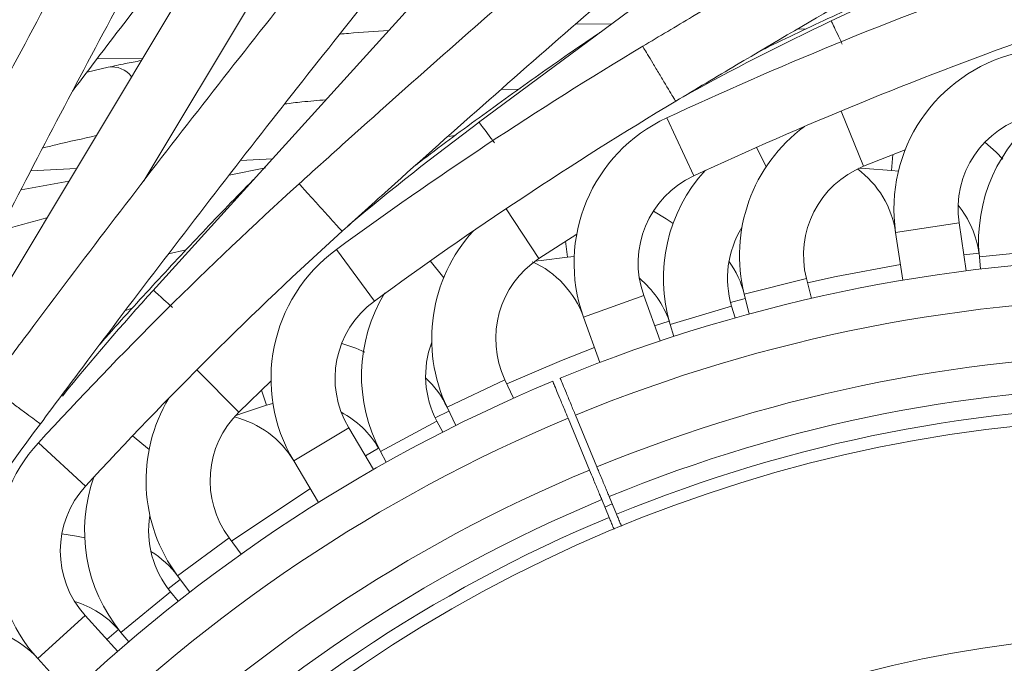
# Model space of a CAD drawing. Units: millimetres. Extents: x 1847 to 2914, y 2168 to 4288.
# Drawn here: x 2077 to 2139, y 2545 to 2585 of the extents above; entities that cross this region are included whole.
import ezdxf

# ---------------------------------------------------------------- set-up
doc = ezdxf.new("R2010")
doc.units = ezdxf.units.MM
doc.header["$LTSCALE"] = 20

msp = doc.modelspace()

# ---------------------------------------------------------------- linework, layer by layer
at = {"color": 7, "linetype": 'Continuous', "lineweight": 15, "ltscale": 20}
for p, q in [((2139.28, 2603.216), (2105.88, 2578.445)), ((2165.456, 2602.556), (2127.866, 2584.777)), ((2113.479, 2598.756), (2085.553, 2567.945)), ((2089.043, 2589.349), (2067.665, 2553.682)), ((2084.995, 2574.815), (2092.474, 2587.292)), ((2114.189, 2584.608), (2111.957, 2584.596)), ((2126.299, 2584.274), (2125.826, 2584.297)), ((2082.764, 2581.905), (2081.451, 2581.607)), ((2082.088, 2582.446), (2084.9, 2582.437)), ((2107.287, 2580.518), (2108.417, 2580.543)), ((2104.442, 2577.646), (2103.973, 2577.576)), ((2129.919, 2575.721), (2132.527, 2576.755)), ((2091.022, 2576.084), (2093.019, 2576.182)), ((2077.936, 2575.441), (2080.791, 2575.582)), ((2092.582, 2575.627), (2090.313, 2575.164)), ((2131.674, 2575.459), (2132.099, 2575.409)), ((2080.314, 2574.785), (2077.322, 2574.257)), ((2136.328, 2569.193), (2135.885, 2572.181)), ((2109.661, 2569.963), (2112.017, 2571.486)), ((2131.928, 2571.594), (2132.371, 2568.606)), ((2086.529, 2570.253), (2087.632, 2570.498)), ((2137.134, 2570.3), (2136.181, 2570.183)), ((2111.434, 2570.049), (2111.86, 2570.083)), ((2137.154, 2570.067), (2137.229, 2569.304)), ((2126.666, 2567.472), (2126.358, 2568.704)), ((2117.22, 2564.811), (2116.203, 2567.655)), ((2122.477, 2567.733), (2122.786, 2566.5)), ((2084.299, 2566.881), (2083.852, 2566.721)), ((2121.911, 2566.257), (2121.688, 2566.991)), ((2112.437, 2566.307), (2113.454, 2563.464)), ((2117.788, 2566.052), (2116.883, 2565.753)), ((2122.786, 2566.5), (2122.786, 2566.5)), ((2117.86, 2565.83), (2118.083, 2565.096)), ((2090.916, 2560.364), (2092.93, 2562.317)), ((2108.08, 2561.238), (2107.537, 2562.387)), ((2092.638, 2560.794), (2093.05, 2560.91)), ((2104.037, 2560.432), (2103.179, 2560)), ((2103.921, 2560.677), (2104.464, 2559.528)), ((2103.653, 2559.119), (2103.292, 2559.795)), ((2112.816, 2556.751), (2111.477, 2559.984)), ((2111.939, 2560.176), (2113.278, 2556.942)), ((2099.335, 2556.786), (2097.782, 2559.376)), ((2104.464, 2559.528), (2104.464, 2559.528)), ((2099.65, 2558.114), (2098.821, 2557.644)), ((2094.351, 2557.32), (2095.904, 2554.729)), ((2099.764, 2557.91), (2100.125, 2557.234)), ((2114.041, 2553.794), (2113.582, 2554.903)), ((2114.044, 2555.094), (2114.503, 2553.986)), ((2114.233, 2554.631), (2113.77, 2554.44)), ((2091.068, 2551.498), (2090.311, 2552.519)), ((2087.098, 2550.136), (2087.855, 2549.116)), ((2087.259, 2549.919), (2086.508, 2549.332)), ((2087.139, 2548.556), (2086.652, 2549.149)), ((2087.855, 2549.116), (2087.855, 2549.115)), ((2083.359, 2545.425), (2081.331, 2547.663)), ((2083.414, 2546.794), (2082.687, 2546.166)), ((2083.56, 2546.611), (2084.047, 2546.019)), ((2078.367, 2544.977), (2080.395, 2542.739))]:
    msp.add_line(p, q, dxfattribs=at)
at = {"color": 8, "linetype": 'Continuous', "lineweight": 15, "ltscale": 20}
for p, q in [((2128.518, 2579.168), (2129.919, 2575.721)), ((2117.635, 2578.743), (2119.322, 2575.116)), ((2123.236, 2576.896), (2123.851, 2575.699)), ((2131.674, 2575.459), (2131.756, 2576.454)), ((2107.615, 2573.07), (2109.661, 2569.963)), ((2131.928, 2571.594), (2135.885, 2572.181)), ((2111.434, 2570.049), (2111.319, 2571.041)), ((2097.023, 2570.531), (2099.385, 2567.303)), ((2137.154, 2570.067), (2141.135, 2570.459)), ((2102.877, 2569.812), (2103.714, 2568.758)), ((2122.477, 2567.733), (2126.358, 2568.704)), ((2112.437, 2566.307), (2116.203, 2567.655)), ((2117.86, 2565.83), (2121.688, 2566.991)), ((2088.303, 2563.012), (2090.916, 2560.364)), ((2103.921, 2560.677), (2107.537, 2562.387)), ((2092.638, 2560.794), (2092.332, 2561.745)), ((2099.764, 2557.91), (2103.292, 2559.795)), ((2094.351, 2557.32), (2097.782, 2559.376)), ((2084.292, 2558.892), (2085.318, 2558.022)), ((2078.41, 2558.455), (2081.357, 2555.75)), ((2087.098, 2550.136), (2090.311, 2552.519)), ((2083.56, 2546.611), (2086.652, 2549.149)), ((2078.367, 2544.977), (2081.331, 2547.663))]:
    msp.add_line(p, q, dxfattribs=at)
at = {"color": 7, "linetype": 'Continuous', "lineweight": 15, "ltscale": 20, "flags": 128}
for points in [[(2138.619, 2576.166), (2138.196, 2576.608), (2137.503, 2577.229)], [(2129.637, 2575.598), (2130.035, 2575.575), (2131.674, 2575.459)], [(2118.033, 2572.152), (2117.607, 2572.448), (2116.806, 2572.922)], [(2109.408, 2569.787), (2109.803, 2569.843), (2111.434, 2570.049)], [(2132.224, 2569.596), (2128.216, 2568.836), (2126.423, 2568.442)], [(2122.543, 2567.47), (2122.397, 2567.43), (2121.618, 2567.214)], [(2098.783, 2564.104), (2098.224, 2564.351), (2097.346, 2564.66)], [(2113.117, 2564.405), (2111.061, 2563.598), (2107.653, 2562.142)], [(2090.702, 2560.142), (2091.079, 2560.274), (2092.638, 2560.794)], [(2095.39, 2555.587), (2095.103, 2555.407), (2090.472, 2552.301)], [(2081.3, 2552.518), (2080.793, 2552.628), (2079.872, 2552.76)]]:
    msp.add_lwpolyline(points, dxfattribs=at)
at = {"color": 7, "linetype": 'Continuous', "lineweight": 0, "ltscale": 20}
msp.add_circle((2149.019, 2470.002), 302.5, dxfattribs=at)
at = {"color": 7, "linetype": 'Continuous', "lineweight": 15, "ltscale": 400}
for radius in [90, 76.5]:
    msp.add_circle((2149.019, 2470.002), radius, dxfattribs=at)
for centre, radius, start, end in [((2223.116, 2351.965), 250.109, 109.68752, 114.9446), ((2199.313, 2433.832), 167, 115.31223, 118.89518), ((2244.72, 2368.689), 250.109, 120.93752, 126.1946), ((2223.116, 2351.965), 246.109, 109.6875, 114.9446), ((2141.82, 2573.061), 10, 103.6946, 188.4375), ((2244.72, 2368.689), 246.109, 120.9375, 126.1946), ((2141.82, 2573.061), 6, 103.6946, 188.4375), ((2147.106, 2571.048), 10, 126.27769, 185.625), ((2205.403, 2444.339), 167, 126.56223, 130.14518), ((2121.852, 2569.676), 10, 114.9446, 199.6875), ((2132.178, 2570.162), 10, 126.49443, 194.0625), ((2127.43, 2568.733), 10, 137.52769, 196.875), ((2132.178, 2570.162), 6, 112.11772, 194.0625), ((2125.993, 2570.713), 6, 8.4375, 53.74857), ((2262.646, 2389.306), 250.109, 132.18752, 137.4446), ((2121.852, 2569.676), 6, 114.9446, 199.6875), ((2131.183, 2569.479), 6, 7.85525, 39.33622), ((2262.646, 2389.306), 246.109, 132.1875, 137.4446), ((2112.961, 2564.952), 10, 137.74443, 205.3125), ((2127.43, 2568.733), 6, 148.23916, 196.875), ((2102.929, 2562.461), 10, 126.1946, 210.9375), ((2112.961, 2564.952), 6, 123.36772, 205.3125), ((2106.787, 2564.286), 6, 19.6875, 65.89618), ((2149.019, 2470.002), 100, 67.64324, 112.35676), ((2116.657, 2566.275), 6, 14.0625, 35.81227), ((2112.119, 2564.088), 6, 19.10525, 50.58622), ((2209.326, 2455.832), 167, 137.8122, 140.80464), ((2108.583, 2562.624), 10, 148.77769, 208.125), ((2102.929, 2562.461), 6, 126.1946, 210.9375), ((2149.019, 2470.002), 97.5, 67.64691, 112.35309), ((2108.583, 2562.624), 6, 159.48916, 208.125), ((2149.019, 2470.002), 94, 67.65238, 112.34762), ((2149.019, 2470.002), 100, 112.64324, 157.35676), ((2098.497, 2558.111), 6, 25.3125, 47.06227), ((2149.019, 2470.002), 92, 67.6557, 112.3443), ((2095.13, 2556.093), 10, 148.99443, 216.5625), ((2149.019, 2470.002), 90.8, 67.65775, 112.34225), ((2149.019, 2470.002), 97.5, 112.64691, 157.35309), ((2095.13, 2556.093), 6, 134.61772, 216.5625), ((2089.205, 2554.235), 6, 30.9375, 76.24857), ((2094.472, 2555.081), 6, 30.35525, 61.83622), ((2276.206, 2413.024), 246.109, 143.43733, 148.6946), ((2085.776, 2551.692), 10, 137.4446, 222.1875), ((2149.019, 2470.002), 94, 112.65238, 157.34762), ((2091.291, 2552.955), 10, 160.02769, 219.375), ((2085.776, 2551.692), 6, 137.4446, 222.1875), ((2149.019, 2470.002), 92, 112.6557, 157.3443), ((2149.019, 2470.002), 90.8, 112.65775, 157.34225), ((2091.291, 2552.955), 6, 170.73916, 219.375), ((2082.279, 2546.562), 6, 36.5625, 58.31227), ((2078.922, 2542.805), 6, 41.60525, 73.08622), ((2073.921, 2540.947), 6, 42.1875, 88.39618)]:
    msp.add_arc(centre, radius, start, end, dxfattribs=at)
at = {"color": 8, "linetype": 'Continuous', "lineweight": 15, "ltscale": 400}
msp.add_arc((2083.018, 2580.429), 1.497, 36.20165, 99.79642, dxfattribs=at)
at = {"color": 7, "linetype": 'Continuous', "lineweight": 15, "ltscale": 20}
for points, knots in [([(2163.828, 2707.92), (2163.209, 2707.326), (2161.409, 2705.598), (2158.372, 2702.54), (2154.7, 2698.668), (2150.967, 2694.548), (2147.179, 2690.191), (2143.34, 2685.601), (2139.456, 2680.786), (2135.53, 2675.751), (2131.569, 2670.503), (2127.577, 2665.051), (2123.56, 2659.4), (2119.523, 2653.559), (2115.471, 2647.537), (2111.411, 2641.34), (2107.347, 2634.978), (2103.286, 2628.46), (2099.232, 2621.795), (2095.191, 2614.991), (2091.169, 2608.058), (2087.171, 2601.007), (2083.204, 2593.846), (2079.271, 2586.585), (2075.38, 2579.236), (2071.535, 2571.807), (2067.741, 2564.31), (2064.004, 2556.753), (2061.026, 2550.597), (2059.301, 2546.96), (2058.782, 2545.867)], [0, 0, 0, 0, 0.01952, 0.056799, 0.094049, 0.131269, 0.168463, 0.205635, 0.242787, 0.279923, 0.317045, 0.354154, 0.391252, 0.42834, 0.465421, 0.502494, 0.539561, 0.576622, 0.613679, 0.650732, 0.687781, 0.724827, 0.76187, 0.798911, 0.83595, 0.872988, 0.910024, 0.94706, 0.984095, 1, 1, 1, 1]), ([(2117.128, 2706.237), (2116.637, 2705.534), (2115.208, 2703.488), (2112.826, 2699.897), (2109.981, 2695.383), (2107.123, 2690.613), (2104.258, 2685.601), (2101.388, 2680.351), (2098.518, 2674.87), (2095.65, 2669.166), (2092.788, 2663.246), (2089.937, 2657.12), (2087.099, 2650.794), (2084.279, 2644.278), (2081.481, 2637.58), (2078.707, 2630.711), (2075.963, 2623.679), (2073.251, 2616.493), (2070.575, 2609.165), (2067.939, 2601.704), (2065.347, 2594.12), (2062.802, 2586.424), (2060.308, 2578.626), (2057.867, 2570.738), (2055.484, 2562.771), (2053.162, 2554.734), (2050.904, 2546.641), (2048.713, 2538.501), (2046.994, 2531.881), (2046.011, 2527.978), (2045.716, 2526.805)], [0, 0, 0, 0, 0.0195202, 0.056799, 0.094049, 0.1312691, 0.1684632, 0.205635, 0.2427875, 0.2799233, 0.3170447, 0.3541536, 0.3912517, 0.4283403, 0.4654207, 0.5024939, 0.5395608, 0.5766223, 0.613679, 0.6507316, 0.6877806, 0.7248266, 0.7618699, 0.7989109, 0.8359501, 0.8729879, 0.9100244, 0.9470601, 0.9840953, 1, 1, 1, 1]), ([(2062.398, 2544.157), (2063.031, 2545.49), (2064.867, 2549.356), (2067.956, 2555.727), (2071.682, 2563.246), (2075.465, 2570.705), (2079.298, 2578.094), (2083.176, 2585.403), (2087.093, 2592.62), (2091.045, 2599.736), (2095.025, 2606.74), (2099.027, 2613.623), (2103.046, 2620.375), (2107.076, 2626.987), (2111.112, 2633.448), (2115.147, 2639.75), (2119.176, 2645.884), (2123.193, 2651.84), (2127.192, 2657.612), (2131.167, 2663.189), (2135.112, 2668.565), (2139.023, 2673.731), (2142.892, 2678.68), (2146.714, 2683.405), (2150.483, 2687.9), (2154.194, 2692.156), (2157.84, 2696.171), (2161.416, 2699.932), (2164.323, 2702.852), (2166.026, 2704.486), (2166.585, 2705.022)], [0, 0, 0, 0, 0.019507, 0.056578, 0.09365, 0.130722, 0.167793, 0.204863, 0.241932, 0.278998, 0.316062, 0.353124, 0.390182, 0.427237, 0.464287, 0.501333, 0.538374, 0.575408, 0.612436, 0.649455, 0.686465, 0.723465, 0.760453, 0.797427, 0.834385, 0.871324, 0.908243, 0.945137, 0.982003, 1, 1, 1, 1]), ([(2049.596, 2525.833), (2049.956, 2527.264), (2051.002, 2531.414), (2052.789, 2538.265), (2054.977, 2546.367), (2057.232, 2554.421), (2059.55, 2562.415), (2061.928, 2570.34), (2064.362, 2578.183), (2066.849, 2585.933), (2069.386, 2593.579), (2071.968, 2601.111), (2074.593, 2608.517), (2077.256, 2615.788), (2079.953, 2622.912), (2082.682, 2629.88), (2085.436, 2636.682), (2088.214, 2643.308), (2091.01, 2649.748), (2093.821, 2655.994), (2096.642, 2662.036), (2099.469, 2667.866), (2102.298, 2673.475), (2105.125, 2678.855), (2107.945, 2683.998), (2110.754, 2688.897), (2113.548, 2693.546), (2116.321, 2697.932), (2118.602, 2701.363), (2119.954, 2703.298), (2120.397, 2703.933)], [0, 0, 0, 0, 0.0195067, 0.056578, 0.0936505, 0.1307224, 0.1677934, 0.2048632, 0.2419315, 0.2789979, 0.316062, 0.3531235, 0.3901819, 0.4272367, 0.4642874, 0.5013334, 0.538374, 0.5754084, 0.6124358, 0.6494552, 0.6864653, 0.723465, 0.7604527, 0.7974266, 0.8343846, 0.8713243, 0.9082428, 0.945137, 0.9820031, 1, 1, 1, 1]), ([(2094.127, 2701.974), (2093.707, 2701.226), (2092.485, 2699.05), (2090.467, 2695.242), (2088.077, 2690.471), (2085.701, 2685.445), (2083.341, 2680.175), (2081, 2674.669), (2078.68, 2668.933), (2076.385, 2662.976), (2074.118, 2656.804), (2071.881, 2650.428), (2069.677, 2643.854), (2067.509, 2637.093), (2065.38, 2630.154), (2063.294, 2623.045), (2061.251, 2615.778), (2059.257, 2608.361), (2057.312, 2600.806), (2055.42, 2593.122), (2053.585, 2585.32), (2051.783, 2577.325), (2050.627, 2571.883), (2050.04, 2569.116)], [0, 0, 0, 0, 0.025578, 0.074427, 0.123238, 0.17201, 0.220748, 0.269456, 0.318139, 0.366801, 0.415443, 0.464069, 0.512681, 0.561281, 0.609869, 0.658449, 0.70702, 0.755584, 0.804141, 0.852694, 0.901241, 0.949785, 1, 1, 1, 1]), ([(2053.955, 2568.296), (2054.251, 2569.699), (2055.109, 2573.768), (2056.576, 2580.433), (2058.373, 2588.25), (2060.226, 2595.952), (2062.133, 2603.53), (2064.09, 2610.971), (2066.095, 2618.267), (2068.144, 2625.406), (2070.235, 2632.378), (2072.365, 2639.173), (2074.53, 2645.782), (2076.727, 2652.195), (2078.953, 2658.402), (2081.205, 2664.395), (2083.479, 2670.165), (2085.772, 2675.704), (2088.08, 2681.004), (2090.399, 2686.056), (2092.726, 2690.855), (2095.015, 2695.309), (2096.643, 2698.297), (2097.492, 2699.799), (2097.606, 2700.001)], [0, 0, 0, 0, 0.025566, 0.074146, 0.122725, 0.1713, 0.219871, 0.268438, 0.316998, 0.365552, 0.414098, 0.462636, 0.511165, 0.559682, 0.608186, 0.656676, 0.705149, 0.753604, 0.802036, 0.850443, 0.89882, 0.947164, 0.99289, 1, 1, 1, 1]), ([(2209.959, 2700.459), (2209.236, 2699.998), (2207.133, 2698.654), (2203.558, 2696.248), (2199.202, 2693.166), (2194.737, 2689.853), (2190.171, 2686.319), (2185.511, 2682.567), (2180.761, 2678.601), (2175.929, 2674.429), (2171.02, 2670.055), (2166.041, 2665.486), (2160.999, 2660.728), (2155.9, 2655.787), (2150.751, 2650.67), (2145.56, 2645.385), (2140.333, 2639.938), (2135.078, 2634.338), (2129.802, 2628.591), (2124.511, 2622.706), (2119.214, 2616.692), (2113.918, 2610.555), (2108.629, 2604.306), (2103.356, 2597.953), (2098.105, 2591.503), (2092.885, 2584.967), (2087.701, 2578.354), (2082.562, 2571.672), (2078.44, 2566.215), (2076.038, 2562.984), (2075.317, 2562.014)], [0, 0, 0, 0, 0.0195202, 0.056799, 0.094049, 0.1312691, 0.1684632, 0.205635, 0.2427875, 0.2799233, 0.3170447, 0.3541536, 0.3912517, 0.4283403, 0.4654207, 0.5024939, 0.5395608, 0.5766223, 0.613679, 0.6507316, 0.6877806, 0.7248266, 0.7618699, 0.7989109, 0.8359501, 0.8729879, 0.9100244, 0.9470601, 0.9840953, 1, 1, 1, 1]), ([(2078.53, 2559.631), (2079.41, 2560.815), (2081.965, 2564.249), (2086.238, 2569.895), (2091.359, 2576.543), (2096.524, 2583.12), (2101.725, 2589.619), (2106.955, 2596.031), (2112.205, 2602.345), (2117.469, 2608.553), (2122.738, 2614.647), (2128.007, 2620.617), (2133.266, 2626.455), (2138.508, 2632.153), (2143.727, 2637.703), (2148.914, 2643.097), (2154.062, 2648.326), (2159.164, 2653.385), (2164.212, 2658.265), (2169.199, 2662.96), (2174.117, 2667.462), (2178.96, 2671.766), (2183.72, 2675.866), (2188.391, 2679.754), (2192.965, 2683.427), (2197.435, 2686.878), (2201.794, 2690.104), (2206.035, 2693.096), (2209.456, 2695.392), (2211.445, 2696.662), (2212.098, 2697.079)], [0, 0, 0, 0, 0.019507, 0.056578, 0.09365, 0.130722, 0.167793, 0.204863, 0.241932, 0.278998, 0.316062, 0.353124, 0.390182, 0.427237, 0.464287, 0.501333, 0.538374, 0.575408, 0.612436, 0.649455, 0.686465, 0.723465, 0.760453, 0.797427, 0.834385, 0.871324, 0.908243, 0.945137, 0.982003, 1, 1, 1, 1]), ([(2253.748, 2684.142), (2252.949, 2683.831), (2250.624, 2682.923), (2246.649, 2681.26), (2241.775, 2679.088), (2236.749, 2676.71), (2231.582, 2674.134), (2226.279, 2671.363), (2220.847, 2668.401), (2215.294, 2665.251), (2209.626, 2661.919), (2203.851, 2658.409), (2197.977, 2654.726), (2192.013, 2650.875), (2185.965, 2646.861), (2179.842, 2642.69), (2173.653, 2638.368), (2167.406, 2633.9), (2161.11, 2629.293), (2154.773, 2624.554), (2148.404, 2619.688), (2142.013, 2614.703), (2135.607, 2609.605), (2129.195, 2604.402), (2122.787, 2599.102), (2116.392, 2593.71), (2110.018, 2588.235), (2103.674, 2582.684), (2098.566, 2578.135), (2095.581, 2575.436), (2094.684, 2574.624)], [0, 0, 0, 0, 0.0195202, 0.056799, 0.094049, 0.1312691, 0.1684632, 0.205635, 0.2427875, 0.2799233, 0.3170447, 0.3541536, 0.3912517, 0.4283403, 0.4654207, 0.5024939, 0.5395608, 0.5766223, 0.613679, 0.6507316, 0.6877806, 0.7248266, 0.7618699, 0.7989109, 0.8359501, 0.8729879, 0.9100244, 0.9470601, 0.9840953, 1, 1, 1, 1]), ([(2097.37, 2571.661), (2098.465, 2572.65), (2101.64, 2575.519), (2106.932, 2580.224), (2113.252, 2585.744), (2119.601, 2591.188), (2125.97, 2596.548), (2132.35, 2601.815), (2138.731, 2606.984), (2145.105, 2612.046), (2151.462, 2616.994), (2157.794, 2621.822), (2164.091, 2626.522), (2170.344, 2631.088), (2176.546, 2635.513), (2182.685, 2639.791), (2188.755, 2643.916), (2194.745, 2647.882), (2200.648, 2651.684), (2206.455, 2655.315), (2212.158, 2658.772), (2217.747, 2662.048), (2223.216, 2665.14), (2228.555, 2668.043), (2233.757, 2670.753), (2238.815, 2673.266), (2243.72, 2675.579), (2248.463, 2677.686), (2252.266, 2679.271), (2254.465, 2680.128), (2255.186, 2680.41)], [0, 0, 0, 0, 0.019507, 0.056578, 0.09365, 0.130722, 0.167793, 0.204863, 0.241932, 0.278998, 0.316062, 0.353124, 0.390182, 0.427237, 0.464287, 0.501333, 0.538374, 0.575408, 0.612436, 0.649455, 0.686465, 0.723465, 0.760453, 0.797427, 0.834385, 0.871324, 0.908243, 0.945137, 0.982003, 1, 1, 1, 1]), ([(2293.513, 2659.596), (2292.668, 2659.446), (2290.211, 2659.01), (2285.987, 2658.154), (2280.783, 2656.975), (2275.39, 2655.623), (2269.82, 2654.105), (2264.078, 2652.421), (2258.173, 2650.576), (2252.111, 2648.57), (2245.902, 2646.408), (2239.554, 2644.092), (2233.075, 2641.625), (2226.473, 2639.012), (2219.758, 2636.255), (2212.94, 2633.359), (2206.026, 2630.327), (2199.028, 2627.164), (2191.954, 2623.874), (2184.814, 2620.461), (2177.619, 2616.932), (2170.377, 2613.289), (2163.1, 2609.54), (2155.796, 2605.688), (2148.477, 2601.739), (2141.153, 2597.698), (2133.833, 2593.572), (2126.528, 2589.365), (2120.632, 2585.9), (2117.177, 2583.835), (2116.139, 2583.215)], [0, 0, 0, 0, 0.0195202, 0.056799, 0.094049, 0.1312691, 0.1684632, 0.205635, 0.2427875, 0.2799233, 0.3170447, 0.3541536, 0.3912517, 0.4283403, 0.4654207, 0.5024939, 0.5395608, 0.5766223, 0.613679, 0.6507316, 0.6877806, 0.7248266, 0.7618699, 0.7989109, 0.8359501, 0.8729879, 0.9100244, 0.9470601, 0.9840953, 1, 1, 1, 1]), ([(2118.195, 2579.784), (2119.462, 2580.54), (2123.136, 2582.735), (2129.244, 2586.317), (2136.519, 2590.498), (2143.809, 2594.599), (2151.101, 2598.613), (2158.386, 2602.535), (2165.653, 2606.359), (2172.892, 2610.08), (2180.092, 2613.694), (2187.244, 2617.193), (2194.337, 2620.574), (2201.361, 2623.832), (2208.306, 2626.963), (2215.163, 2629.961), (2221.92, 2632.823), (2228.569, 2635.544), (2235.101, 2638.121), (2241.504, 2640.55), (2247.772, 2642.827), (2253.893, 2644.95), (2259.86, 2646.916), (2265.663, 2648.721), (2271.294, 2650.364), (2276.744, 2651.842), (2282.006, 2653.154), (2287.069, 2654.295), (2291.108, 2655.108), (2293.432, 2655.52), (2294.195, 2655.655)], [0, 0, 0, 0, 0.019507, 0.056578, 0.09365, 0.130722, 0.167793, 0.204863, 0.241932, 0.278998, 0.316062, 0.353124, 0.390182, 0.427237, 0.464287, 0.501333, 0.538374, 0.575408, 0.612436, 0.649455, 0.686465, 0.723465, 0.760453, 0.797427, 0.834385, 0.871324, 0.908243, 0.945137, 0.982003, 1, 1, 1, 1]), ([(2080.541, 2580.411), (2081.68, 2581.923), (2084.089, 2585.121), (2087.714, 2589.665), (2090.923, 2593.548), (2092.857, 2595.738), (2093.571, 2596.547)], [0, 0, 0, 0, 0.257631, 0.544747, 0.831721, 1, 1, 1, 1]), ([(2136.4, 2588.814), (2136.359, 2588.797), (2134.96, 2588.221), (2132.143, 2586.978), (2127.966, 2585.077), (2125.09, 2583.726), (2123.616, 2582.994), (2123.547, 2582.959)], [0, 0, 0, 0, 0.009837, 0.334665, 0.659343, 0.983909, 1, 1, 1, 1]), ([(2100.28, 2584.194), (2099.429, 2584.144), (2098.382, 2584.082), (2097.405, 2583.989), (2097.222, 2583.971)], [0, 0, 0, 0, 0.8121845, 1, 1, 1, 1]), ([(2113.464, 2584.069), (2113.427, 2584.045), (2112.167, 2583.206), (2109.646, 2581.438), (2105.92, 2578.759), (2103.363, 2576.873), (2102.061, 2575.867), (2101.999, 2575.819)], [0, 0, 0, 0, 0.009837, 0.334665, 0.659343, 0.983909, 1, 1, 1, 1]), ([(2084.829, 2582.319), (2084.491, 2582.258), (2083.775, 2582.129), (2083.113, 2581.982), (2082.764, 2581.905)], [0, 0, 0, 0, 0.472842, 1, 1, 1, 1]), ([(2093.788, 2579.615), (2094.142, 2579.658), (2094.965, 2579.759), (2095.858, 2579.833), (2096.366, 2579.875)], [0, 0, 0, 0, 0.431148, 1, 1, 1, 1]), ([(2078.671, 2576.858), (2078.948, 2576.926), (2080.033, 2577.193), (2081.172, 2577.445), (2082.021, 2577.634)], [0, 0, 0, 0, 0.255149, 1, 1, 1, 1]), ([(2091.893, 2574.941), (2091.862, 2574.909), (2090.79, 2573.841), (2088.662, 2571.616), (2085.531, 2568.261), (2083.391, 2565.912), (2082.31, 2564.672), (2082.259, 2564.613)], [0, 0, 0, 0, 0.009837, 0.334665, 0.659343, 0.983909, 1, 1, 1, 1]), ([(2078.938, 2572.491), (2078.114, 2572.276), (2077.099, 2572.011), (2076.159, 2571.729), (2075.983, 2571.676)], [0, 0, 0, 0, 0.812184, 1, 1, 1, 1]), ([(2110.52, 2562.294), (2110.531, 2562.268), (2110.552, 2562.217), (2110.717, 2561.819), (2110.96, 2561.233), (2111.229, 2560.584), (2111.406, 2560.155), (2111.477, 2559.984)], [0, 0, 0, 0, 0.214642, 0.429335, 0.644029, 0.858722, 1, 1, 1, 1]), ([(2111.939, 2560.176), (2111.845, 2560.403), (2111.643, 2560.89), (2111.361, 2561.57), (2111.135, 2562.115), (2111.003, 2562.434), (2110.989, 2562.47), (2110.982, 2562.485)], [0, 0, 0, 0, 0.188534, 0.4032, 0.617865, 0.832529, 1, 1, 1, 1]), ([(2113.582, 2554.903), (2113.548, 2554.985), (2113.479, 2555.15), (2113.352, 2555.457), (2113.21, 2555.8), (2113.032, 2556.23), (2112.897, 2556.556), (2112.816, 2556.751)], [0, 0, 0, 0, 0.179331, 0.363859, 0.543241, 0.727826, 1, 1, 1, 1]), ([(2113.278, 2556.942), (2113.308, 2556.87), (2113.391, 2556.671), (2113.526, 2556.343), (2113.678, 2555.977), (2113.82, 2555.635), (2113.944, 2555.334), (2114.011, 2555.172), (2114.044, 2555.094)], [0, 0, 0, 0, 0.100567, 0.279859, 0.464351, 0.643643, 0.828135, 1, 1, 1, 1]), ([(2114.347, 2553.055), (2114.317, 2553.127), (2114.245, 2553.302), (2114.132, 2553.574), (2114.072, 2553.719), (2114.041, 2553.794)], [0, 0, 0, 0, 0.25261, 0.616281, 1, 1, 1, 1]), ([(2114.503, 2553.986), (2114.532, 2553.915), (2114.59, 2553.774), (2114.702, 2553.505), (2114.777, 2553.324), (2114.809, 2553.246)], [0, 0, 0, 0, 0.363346, 0.726959, 1, 1, 1, 1])]:
    msp.add_open_spline(points, degree=3, knots=knots, dxfattribs=at)
at = {"color": 8, "linetype": 'Continuous', "lineweight": 15, "ltscale": 20}
for points in [[(2127.911, 2584.799), (2127.924, 2584.772), (2127.949, 2584.718), (2128.148, 2584.297), (2128.379, 2583.809), (2128.545, 2583.459), (2128.599, 2583.343)], [(2105.921, 2578.475), (2105.938, 2578.451), (2105.974, 2578.403), (2106.251, 2578.029), (2106.573, 2577.595), (2106.804, 2577.284), (2106.88, 2577.182)], [(2085.587, 2567.982), (2085.609, 2567.962), (2085.653, 2567.922), (2085.998, 2567.61), (2086.398, 2567.247), (2086.685, 2566.987), (2086.78, 2566.901)]]:
    msp.add_open_spline(points, degree=3, knots=[0, 0, 0, 0, 0.286489, 0.572978, 0.859467, 1, 1, 1, 1], dxfattribs=at)
for points in [[(2116.139, 2583.215), (2116.154, 2583.189), (2116.185, 2583.137), (2116.423, 2582.74), (2116.763, 2582.173), (2117.167, 2581.499), (2117.571, 2580.825), (2117.911, 2580.258), (2118.149, 2579.861), (2118.179, 2579.809), (2118.195, 2579.784)], [(2094.684, 2574.624), (2094.704, 2574.602), (2094.744, 2574.558), (2095.055, 2574.215), (2095.499, 2573.725), (2096.027, 2573.143), (2096.555, 2572.56), (2096.999, 2572.07), (2097.309, 2571.727), (2097.35, 2571.683), (2097.37, 2571.661)], [(2075.317, 2562.014), (2075.341, 2561.996), (2075.389, 2561.96), (2075.761, 2561.685), (2076.292, 2561.291), (2076.923, 2560.822), (2077.555, 2560.354), (2078.086, 2559.96), (2078.457, 2559.685), (2078.506, 2559.649), (2078.53, 2559.631)]]:
    msp.add_open_spline(points, degree=3, dxfattribs=at)

doc.saveas('drawing.dxf')
